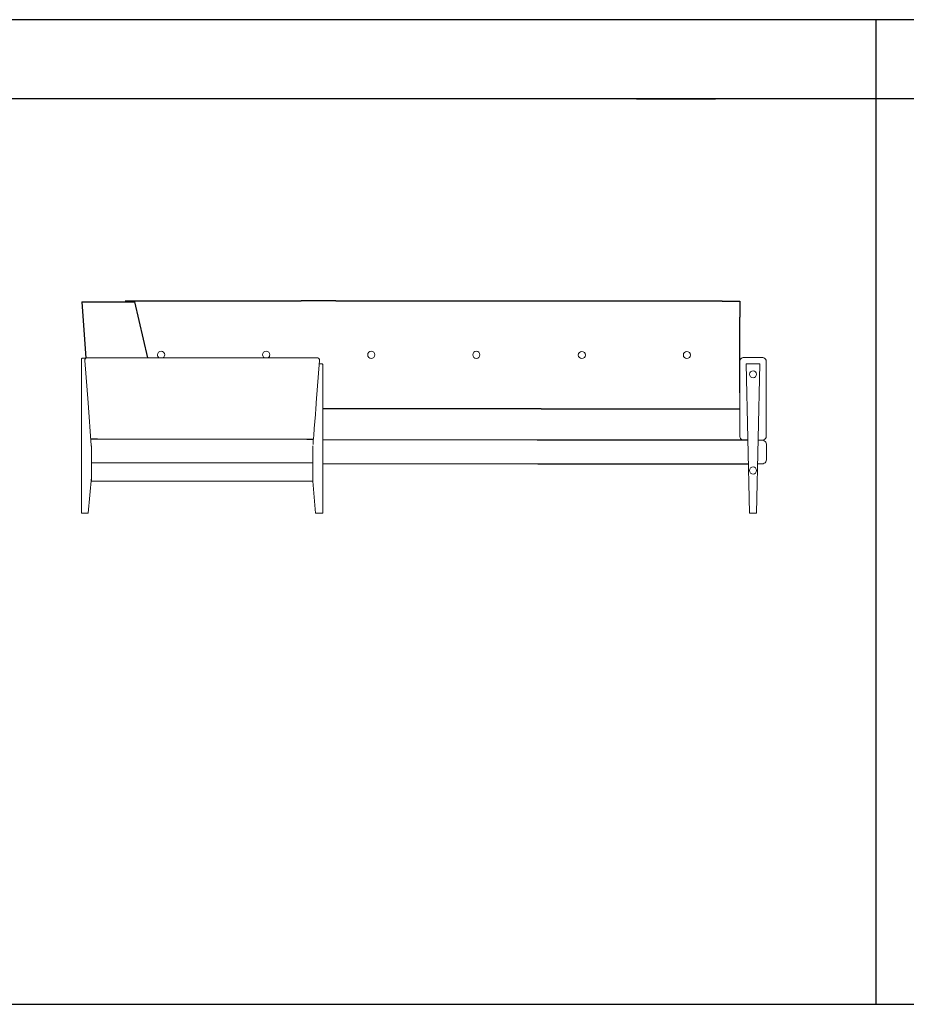
# Model space of a CAD drawing. Units: millimetres. Extents: x 750 to 38406, y -1703 to 9654.
# Drawn here: x 9502 to 12865, y -1703 to 2033 of the extents above; entities that cross this region are included whole.
import ezdxf

# ---------------------------------------------------------------- set-up
doc = ezdxf.new("R2010")
doc.units = ezdxf.units.MM
doc.layers.add('Layer 1', color=7, linetype='Continuous')

# ---------------------------------------------------------------- blocks, each defined once
blk = doc.blocks.new('Table 2')
at = {"color": 7}
for p, q in [((12609.7, 3821.1), (4909.7, 3821.1)), ((18309.7, 3821.1), (12609.7, 3821.1)), ((12609.7, 3821.1), (12609.7, 85.7)), ((12609.7, 3521.1), (5909.7, 3521.1)), ((18309.7, 3521.1), (12609.7, 3521.1)), ((1209.7, 85.7), (31501.5, 85.7))]:
    blk.add_line(p, q, dxfattribs=at)
blk = doc.blocks.new('MARK Bosco II Corner sofa elevation')
at = {"color": 7}
for p, q in [((9737, 962.7), (9937, 962.7)), ((9737, 962.7), (9752.5, 748.2)), ((9901.9, 966), (10568.9, 966)), ((9937, 962.7), (9986.5, 750.4)), ((10701.1, 966), (11368.2, 966)), ((12167.1, 965.4), (11500.1, 965.4)), ((11388, 556.8), (10687.6, 556.8)), ((11480.3, 556.1), (12180.7, 556.1)), ((11464.9, 438.4), (12264.1, 438.4)), ((11467, 348.3), (12266.2, 348.3))]:
    blk.add_line(p, q, dxfattribs=at)
for p, q in [((12233, 617.3), (12233.2, 904.9)), ((9797.1, 441.6), (9771.4, 441.6)), ((10591.4, 441.6), (10616.2, 441.6))]:
    blk.add_line(p, q)
at = {"layer": 'Layer 1', "color": 7}
for p, q in [((10701.1, 966), (10568.9, 966)), ((11368.2, 966), (11500.1, 966)), ((12167.1, 965.4), (12233.3, 965.4)), ((12233.3, 965.4), (12233.2, 904.9)), ((10687.6, 556.8), (10652.1, 556.8)), ((11480.3, 556.1), (11388, 556.8)), ((12180.7, 556.1), (12233.7, 556.1))]:
    blk.add_line(p, q, dxfattribs=at)
at = {"layer": 'Layer 1', "lineweight": 0}
for p, q in [((9735.9, 746.2), (9738.4, 748.2)), ((9738.4, 748.2), (9752.5, 748.2)), ((9735.9, 160.4), (9735.9, 746.2)), ((10649.6, 727), (10638.3, 727)), ((10652.1, 725), (10649.6, 727)), ((10652.1, 160.8), (10652.1, 725)), ((12257.4, 727.8), (12270.5, 161.2)), ((12310, 727.8), (12257.4, 727.8)), ((12257.4, 727.8), (12270.5, 161.2)), ((12310, 727.8), (12257.4, 727.8)), ((12296.9, 161.2), (12310, 727.8)), ((12296.9, 161.2), (12310, 727.8)), ((9773.9, 415.1), (9773.9, 297.5)), ((10614.1, 416.6), (10614.1, 282.5)), ((9773.9, 282.2), (9773.9, 352.3)), ((9773.9, 352.3), (10614.1, 352.3)), ((10614.1, 352.3), (10614.1, 282.2)), ((9773.9, 297.5), (9762.1, 160.4)), ((10614.1, 282.2), (9773.9, 282.2)), ((10614.1, 282.5), (10624.2, 160.8)), ((9762.1, 160.4), (9735.9, 160.4)), ((10624.2, 160.8), (10652.1, 160.8)), ((12270.5, 161.2), (12296.9, 161.2)), ((12270.5, 161.2), (12296.9, 161.2))]:
    blk.add_line(p, q, dxfattribs=at)
at = {"layer": 'Layer 1', "color": 7, "lineweight": 5, "true_color": 0xffffff}
for p, q in [((9735.9, 746.2), (9738.4, 748.2)), ((9738.4, 748.2), (9752.5, 748.2)), ((9735.9, 160.4), (9735.9, 746.2)), ((10649.6, 727), (10638.3, 727)), ((10652.1, 725), (10649.6, 727)), ((10652.1, 160.8), (10652.1, 725)), ((9773.9, 415.1), (9773.9, 297.5)), ((10614.1, 416.6), (10614.1, 282.5)), ((9773.9, 282.2), (9773.9, 352.3)), ((9773.9, 352.3), (10614.1, 352.3)), ((10614.1, 352.3), (10614.1, 282.2)), ((9773.9, 297.5), (9762.1, 160.4)), ((10614.1, 282.2), (9773.9, 282.2)), ((10614.1, 282.5), (10624.2, 160.8)), ((9762.1, 160.4), (9735.9, 160.4)), ((10624.2, 160.8), (10652.1, 160.8))]:
    blk.add_line(p, q, dxfattribs=at)
for points, knots in [([(9748.8, 739.6), (9748.4, 745.4), (9753, 750.4), (9758.9, 750.4), (9758.9, 750.4), (10194, 750.4), (10194, 750.4)], [13, 13, 13, 13, 14, 14, 14, 15, 15, 15, 15]), ([(10194, 750.4), (10194, 750.4), (10629.2, 750.4), (10629.2, 750.4), (10635, 750.4), (10639.7, 745.4), (10639.3, 739.6)], [16, 16, 16, 16, 17, 17, 17, 18, 18, 18, 18])]:
    blk.add_open_spline(points, degree=3, knots=knots, dxfattribs=at)
at = {"layer": 'Layer 1', "lineweight": 0}
for points, knots in [([(9748.8, 739.6), (9748.4, 745.4), (9753, 750.4), (9758.9, 750.4), (9758.9, 750.4), (10194, 750.4), (10194, 750.4)], [13, 13, 13, 13, 14, 14, 14, 15, 15, 15, 15]), ([(10046.2, 750.4), (10049.6, 752.9), (10051.8, 756.9), (10051.8, 761.4), (10051.8, 768.9), (10045.7, 774.9), (10038.2, 774.9), (10030.7, 774.9), (10024.7, 768.9), (10024.7, 761.4), (10024.7, 756.9), (10026.8, 752.9), (10030.2, 750.4)], [1.400001, 1.400001, 1.400001, 1.400001, 2, 2, 2, 3, 3, 3, 4, 4, 4, 4.599999, 4.599999, 4.599999, 4.599999]), ([(10194, 750.4), (10194, 750.4), (10629.2, 750.4), (10629.2, 750.4), (10635, 750.4), (10639.7, 745.4), (10639.3, 739.6)], [16, 16, 16, 16, 17, 17, 17, 18, 18, 18, 18]), ([(10444.8, 750.4), (10448.2, 752.9), (10450.4, 756.9), (10450.4, 761.4), (10450.4, 768.9), (10444.3, 774.9), (10436.8, 774.9), (10429.3, 774.9), (10423.2, 768.9), (10423.2, 761.4), (10423.2, 756.9), (10425.4, 752.9), (10428.8, 750.4)], [1.400156, 1.400156, 1.400156, 1.400156, 2, 2, 2, 3, 3, 3, 4, 4, 4, 4.599844, 4.599844, 4.599844, 4.599844]), ([(10428.8, 750.4), (10425.4, 752.9), (10423.2, 756.9), (10423.2, 761.4), (10423.2, 768.9), (10429.3, 774.9), (10436.8, 774.9), (10444.3, 774.9), (10450.4, 768.9), (10450.4, 761.4), (10450.4, 756.9), (10448.2, 752.9), (10444.8, 750.4)], [1.400001, 1.400001, 1.400001, 1.400001, 2, 2, 2, 3, 3, 3, 4, 4, 4, 4.599999, 4.599999, 4.599999, 4.599999]), ([(10821.8, 761.4), (10821.8, 753.9), (10827.9, 747.8), (10835.4, 747.8), (10842.9, 747.8), (10848.9, 753.9), (10848.9, 761.4), (10848.9, 768.9), (10842.9, 774.9), (10835.4, 774.9), (10827.9, 774.9), (10821.8, 768.9), (10821.8, 761.4)], [0, 0, 0, 0, 1, 1, 1, 2, 2, 2, 3, 3, 3, 4, 4, 4, 4]), ([(10848.9, 761.4), (10848.9, 753.9), (10842.9, 747.8), (10835.4, 747.8), (10827.9, 747.8), (10821.8, 753.9), (10821.8, 761.4), (10821.8, 768.9), (10827.9, 774.9), (10835.4, 774.9), (10842.9, 774.9), (10848.9, 768.9), (10848.9, 761.4)], [0, 0, 0, 0, 1, 1, 1, 2, 2, 2, 3, 3, 3, 4, 4, 4, 4]), ([(11247.5, 761.4), (11247.5, 753.9), (11241.4, 747.8), (11233.9, 747.8), (11226.4, 747.8), (11220.4, 753.9), (11220.4, 761.4), (11220.4, 768.9), (11226.4, 774.9), (11233.9, 774.9), (11241.4, 774.9), (11247.5, 768.9), (11247.5, 761.4)], [0, 0, 0, 0, 1, 1, 1, 2, 2, 2, 3, 3, 3, 4, 4, 4, 4]), ([(11620.8, 760.7), (11620.8, 753.2), (11626.9, 747.1), (11634.3, 747.1), (11641.8, 747.1), (11647.9, 753.2), (11647.9, 760.7), (11647.9, 768.2), (11641.8, 774.2), (11634.3, 774.2), (11626.9, 774.2), (11620.8, 768.2), (11620.8, 760.7)], [0, 0, 0, 0, 1, 1, 1, 2, 2, 2, 3, 3, 3, 4, 4, 4, 4]), ([(12046.5, 760.7), (12046.5, 753.2), (12040.4, 747.1), (12032.9, 747.1), (12025.4, 747.1), (12019.3, 753.2), (12019.3, 760.7), (12019.3, 768.2), (12025.4, 774.2), (12032.9, 774.2), (12040.4, 774.2), (12046.5, 768.2), (12046.5, 760.7)], [0, 0, 0, 0, 1, 1, 1, 2, 2, 2, 3, 3, 3, 4, 4, 4, 4]), ([(12251, 751.2), (12251, 751.2), (12316.4, 751.2), (12316.4, 751.2), (12319.5, 751.2), (12322.4, 750.6), (12325, 749.5)], [19, 19, 19, 19, 20, 20, 20, 21, 21, 21, 21]), ([(12251, 751.2), (12251, 751.2), (12316.4, 751.2), (12316.4, 751.2), (12319.5, 751.2), (12322.4, 750.6), (12325, 749.5)], [19, 19, 19, 19, 20, 20, 20, 21, 21, 21, 21]), ([(12233.7, 450.8), (12233.7, 450.8), (12233.7, 738.1), (12233.7, 738.1), (12233.7, 740.4), (12234.5, 742.6), (12236, 744.6)], [14, 14, 14, 14, 15, 15, 15, 16, 16, 16, 16]), ([(12233.7, 450.8), (12233.7, 450.8), (12233.7, 738.1), (12233.7, 738.1), (12233.7, 740.4), (12234.5, 742.6), (12236, 744.6)], [14, 14, 14, 14, 15, 15, 15, 16, 16, 16, 16]), ([(12333.6, 738.1), (12333.6, 738.1), (12333.6, 450.8), (12333.6, 450.8), (12333.6, 448.5), (12332.9, 446.3), (12331.4, 444.3)], [24, 24, 24, 24, 25, 25, 25, 26, 26, 26, 26]), ([(12333.6, 738.1), (12333.6, 738.1), (12333.6, 450.8), (12333.6, 450.8), (12333.6, 448.5), (12332.9, 446.3), (12331.4, 444.3)], [24, 24, 24, 24, 25, 25, 25, 26, 26, 26, 26]), ([(12297.1, 687.7), (12297.1, 680.3), (12291.1, 674.3), (12283.7, 674.3), (12276.3, 674.3), (12270.2, 680.3), (12270.2, 687.7), (12270.2, 695.1), (12276.3, 701.1), (12283.7, 701.1), (12291.1, 701.1), (12297.1, 695.1), (12297.1, 687.7)], [0, 0, 0, 0, 1, 1, 1, 2, 2, 2, 3, 3, 3, 4, 4, 4, 4]), ([(12297.1, 687.7), (12297.1, 680.3), (12291.1, 674.3), (12283.7, 674.3), (12276.3, 674.3), (12270.2, 680.3), (12270.2, 687.7), (12270.2, 695.1), (12276.3, 701.1), (12283.7, 701.1), (12291.1, 701.1), (12297.1, 695.1), (12297.1, 687.7)], [0, 0, 0, 0, 1, 1, 1, 2, 2, 2, 3, 3, 3, 4, 4, 4, 4]), ([(12303.3, 437.7), (12313, 437.7), (12318.1, 437.7), (12318.1, 437.7), (12320.9, 437.7), (12323.5, 437), (12326, 435.7)], [19.949064, 19.949064, 19.949064, 19.949064, 20, 20, 20, 21, 21, 21, 21]), ([(12303.3, 437.7), (12313, 437.7), (12318.1, 437.7), (12318.1, 437.7), (12320.9, 437.7), (12323.5, 437), (12326, 435.7)], [19.949064, 19.949064, 19.949064, 19.949064, 20, 20, 20, 21, 21, 21, 21]), ([(12334.1, 422.1), (12334.1, 422.1), (12334.1, 363.2), (12334.1, 363.2), (12334.1, 360.4), (12333.4, 357.8), (12331.9, 355.5)], [24, 24, 24, 24, 25, 25, 25, 26, 26, 26, 26]), ([(12334.1, 422.1), (12334.1, 422.1), (12334.1, 363.2), (12334.1, 363.2), (12334.1, 360.4), (12333.4, 357.8), (12331.9, 355.5)], [24, 24, 24, 24, 25, 25, 25, 26, 26, 26, 26]), ([(12297.1, 322.7), (12297.1, 315.2), (12291.1, 309.2), (12283.7, 309.2), (12276.3, 309.2), (12270.2, 315.2), (12270.2, 322.7), (12270.2, 330.2), (12276.3, 336.3), (12283.7, 336.3), (12291.1, 336.3), (12297.1, 330.2), (12297.1, 322.7)], [0, 0, 0, 0, 1, 1, 1, 2, 2, 2, 3, 3, 3, 4, 4, 4, 4]), ([(12297.1, 322.7), (12297.1, 315.2), (12291.1, 309.2), (12283.7, 309.2), (12276.3, 309.2), (12270.2, 315.2), (12270.2, 322.7), (12270.2, 330.2), (12276.3, 336.3), (12283.7, 336.3), (12291.1, 336.3), (12297.1, 330.2), (12297.1, 322.7)], [0, 0, 0, 0, 1, 1, 1, 2, 2, 2, 3, 3, 3, 4, 4, 4, 4])]:
    blk.add_open_spline(points, degree=3, knots=knots, dxfattribs=at)
for points in [[(12236, 744.6), (12237.6, 746.7), (12239.7, 748.3), (12242.4, 749.5)], [(12236, 744.6), (12237.6, 746.7), (12239.7, 748.3), (12242.4, 749.5)], [(12242.4, 749.5), (12245, 750.6), (12247.9, 751.2), (12251, 751.2)], [(12242.4, 749.5), (12245, 750.6), (12247.9, 751.2), (12251, 751.2)], [(12325, 749.5), (12327.8, 748.3), (12329.9, 746.7), (12331.4, 744.6)], [(12325, 749.5), (12327.8, 748.3), (12329.9, 746.7), (12331.4, 744.6)], [(9761.1, 579.7), (9761.1, 579.7), (9748.8, 739.6), (9748.8, 739.6)], [(10639.3, 739.6), (10639.3, 739.6), (10626.9, 579.7), (10626.9, 579.7)], [(12331.4, 744.6), (12332.9, 742.6), (12333.6, 740.4), (12333.6, 738.1)], [(12331.4, 744.6), (12332.9, 742.6), (12333.6, 740.4), (12333.6, 738.1)], [(9773.2, 418.1), (9773.2, 418.1), (9761.1, 579.7), (9761.1, 579.7)], [(10626.9, 579.7), (10626.9, 579.7), (10616.4, 443.9), (10614.6, 421.3)], [(12180.7, 556.1), (12180.7, 556.1), (12180.7, 556.1), (12180.7, 556.1)], [(12234, 454), (12234, 454), (12234, 538.3), (12234, 538.3)], [(12236, 444.3), (12234.5, 446.3), (12233.7, 448.5), (12233.7, 450.8)], [(12236, 444.3), (12234.5, 446.3), (12233.7, 448.5), (12233.7, 450.8)], [(9773.9, 415.1), (9773.5, 416.1), (9773.3, 417.1), (9773.2, 418.1)], [(10652.1, 438.4), (10948.8, 438.4), (11255.8, 438.4), (11464.9, 438.4)], [(12242.4, 439.4), (12239.7, 440.6), (12237.6, 442.2), (12236, 444.3)], [(12242.4, 439.4), (12239.7, 440.6), (12237.6, 442.2), (12236, 444.3)], [(12251, 437.7), (12247.9, 437.7), (12245, 438.3), (12242.4, 439.4)], [(12251, 437.7), (12247.9, 437.7), (12245, 438.3), (12242.4, 439.4)], [(12264.1, 437.7), (12256.4, 437.7), (12251, 437.7), (12251, 437.7)], [(12264.1, 437.7), (12256.4, 437.7), (12251, 437.7), (12251, 437.7)], [(12303.3, 437.7), (12308, 437.7), (12312.7, 437.7), (12317.3, 437.7)], [(12316.4, 437.7), (12316.4, 437.7), (12311, 437.7), (12303.3, 437.7)], [(12316.4, 437.7), (12316.4, 437.7), (12311, 437.7), (12303.3, 437.7)], [(12325, 439.4), (12322.4, 438.3), (12319.5, 437.7), (12316.4, 437.7)], [(12325, 439.4), (12322.4, 438.3), (12319.5, 437.7), (12316.4, 437.7)], [(12331.4, 444.3), (12329.9, 442.2), (12327.8, 440.6), (12325, 439.4)], [(12331.4, 444.3), (12329.9, 442.2), (12327.8, 440.6), (12325, 439.4)], [(12326, 435.7), (12328.5, 434.2), (12330.4, 432.3), (12331.9, 430)], [(12326, 435.7), (12328.5, 434.2), (12330.4, 432.3), (12331.9, 430)], [(12331.9, 430), (12333.4, 427.6), (12334.1, 424.9), (12334.1, 422.1)], [(12331.9, 430), (12333.4, 427.6), (12334.1, 424.9), (12334.1, 422.1)], [(11467, 348.3), (11257.9, 348.3), (10949.8, 348.3), (10652.1, 348.3)], [(11467, 348.3), (11257.9, 348.3), (10949.8, 348.3), (10652.1, 348.3)], [(12318.1, 347.6), (12318.1, 347.6), (12312.3, 347.6), (12301.2, 347.6)], [(12318.1, 347.6), (12318.1, 347.6), (12312.3, 347.6), (12301.2, 347.6)], [(12326, 349.9), (12323.5, 348.4), (12320.9, 347.6), (12318.1, 347.6)], [(12326, 349.9), (12323.5, 348.4), (12320.9, 347.6), (12318.1, 347.6)], [(12331.9, 355.5), (12330.4, 353.1), (12328.5, 351.2), (12326, 349.9)], [(12331.9, 355.5), (12330.4, 353.1), (12328.5, 351.2), (12326, 349.9)]]:
    blk.add_open_spline(points, degree=3, dxfattribs=at)
at = {"layer": 'Layer 1', "color": 7, "lineweight": 5, "true_color": 0xffffff}
for points in [[(9761.1, 579.7), (9761.1, 579.7), (9748.8, 739.6), (9748.8, 739.6)], [(10639.3, 739.6), (10639.3, 739.6), (10626.9, 579.7), (10626.9, 579.7)], [(9773.2, 418.1), (9773.2, 418.1), (9761.1, 579.7), (9761.1, 579.7)], [(10626.9, 579.7), (10626.9, 579.7), (10616.4, 443.9), (10614.6, 421.3)], [(9773.9, 415.1), (9773.5, 416.1), (9773.3, 417.1), (9773.2, 418.1)], [(10591.4, 441.6), (10591.4, 441.6), (9797.1, 441.6), (9797.1, 441.6)], [(10591.4, 441.6), (10591.4, 441.6), (10591.4, 441.6), (10591.4, 441.6)], [(9797.1, 351.5), (9797.1, 351.5), (9797.1, 351.5), (9797.1, 351.5)], [(10614.6, 365.1), (10614.6, 365.1), (10614.6, 365.1), (10614.6, 365.1)]]:
    blk.add_open_spline(points, degree=3, dxfattribs=at)

msp = doc.modelspace()

# ---------------------------------------------------------------- linework, layer by layer
at = {"color": 7}
msp.add_line((11841.4, 1732.9), (12141.4, 1732.9), dxfattribs=at)

# ---------------------------------------------------------------- block references
msp.add_blockref('Table 2', (139.9, -1788.2), dxfattribs=at)
at = {"layer": 'Layer 1', "color": 7}
msp.add_blockref('MARK Bosco II Corner sofa elevation', (0, 0), dxfattribs=at)

doc.saveas('drawing.dxf')
